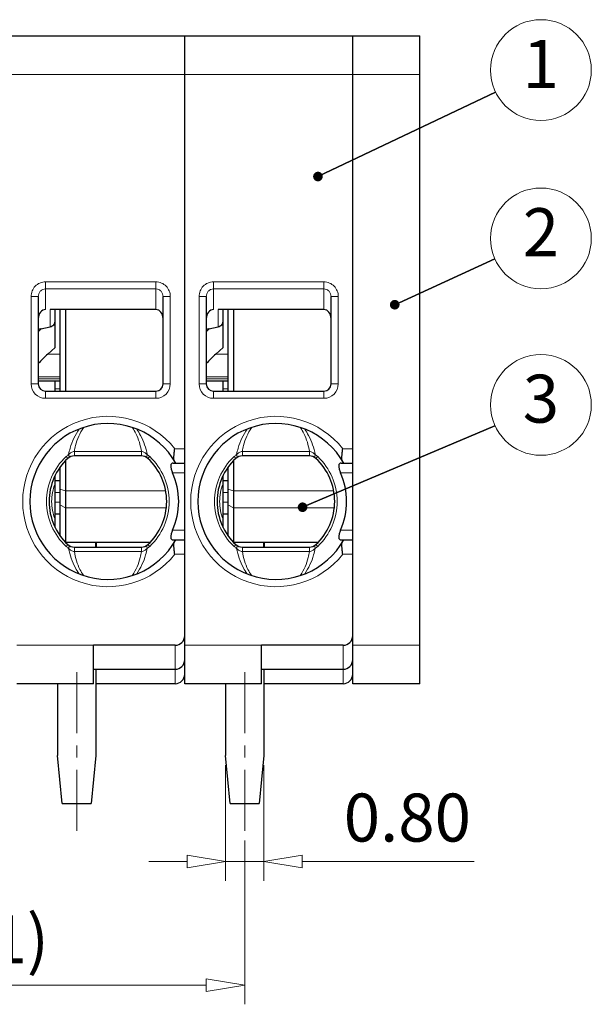
# Model space of a CAD drawing. Units: inches. Extents: x 13579 to 13891, y 5771 to 5995.
# Drawn here: x 13740 to 13770, y 5834 to 5885 of the extents above; entities that cross this region are included whole.
import ezdxf
from ezdxf.enums import TextEntityAlignment as Align

# ---------------------------------------------------------------- set-up
doc = ezdxf.new("R2010")
doc.units = ezdxf.units.IN
doc.header["$MEASUREMENT"] = 0
doc.linetypes.add('CENTER', pattern=[50.8, 31.75, -6.35, 6.35, -6.35])
for name, color, linetype, lineweight in [('center', 1, 'CENTER', 15), ('dim', 31, 'Continuous', 9), ('hatch', 61, 'Continuous', 9), ('text', 4, 'Continuous', 9)]:
    doc.layers.add(name, color=color, linetype=linetype, lineweight=lineweight)
doc.styles.add('ISO', font='iso.shx', dxfattribs={"width": 0.8, "oblique": 5, "height": 2.5})
doc.styles.get("Standard").update_dxf_attribs({"font": 'txt.shx'})
doc.styles.add('tony_dim', font='gbenor.shx', dxfattribs={"width": 0.8, "oblique": 5, "bigfont": 'spec_bar.shx'})
doc.styles.add('TXT', font='txt.shx', dxfattribs={"bigfont": 'gbcbig.shx'})
doc.dimstyles.get("Standard").update_dxf_attribs({"dimtxt": 0.18, "dimasz": 0.18, "dimexe": 0.18, "dimexo": 0.0625, "dimgap": 0.09, "dimtad": 0, "dimtih": 1, "dimtoh": 1, "dimdec": 4, "dimzin": 0, "dimdsep": 46, "dimtxsty": 'Standard', "dimcen": 0.09, "dimadec": 0, "dimazin": 0, "dimtfac": 1, "dimtdec": 4, "dimtofl": 0, "dimtmove": 0, "dimatfit": 3, "dimfxl": 1, "dimtolj": 1, "dimtzin": 0, "dimarcsym": 0})
doc.dimstyles.new('YanXiu$0', dxfattribs={"dimtxt": 3, "dimasz": 1.5, "dimexe": 0.5, "dimexo": 0.1, "dimgap": 0.5, "dimtad": 1, "dimzin": 0, "dimdsep": 46, "dimtxsty": 'tony_dim', "dimblk": 'CLOSEDBLANK', "dimcen": 0.09, "dimclrd": 31, "dimclre": 31, "dimclrt": 256, "dimadec": 0, "dimazin": 0, "dimtfac": 1, "dimtofl": 0, "dimtmove": 0, "dimatfit": 3, "dimldrblk": 'CLOSEDBLANK', "dimfxl": 1, "dimtolj": 1, "dimtzin": 0, "dimlwd": -1, "dimlwe": -1, "dimarcsym": 0})

# ---------------------------------------------------------------- blocks, each defined once
blk = doc.blocks.new('_ClosedBlank')
at = {"color": 0, "linetype": 'ByBlock', "lineweight": -2}
for p, q in [((-1, 0.167), (0, 0)), ((-1, 0.167), (-1, -0.167)), ((0, 0), (-1, -0.167))]:
    blk.add_line(p, q, dxfattribs=at)
blk = doc.blocks.new('*D19')
at = {"layer": 'Defpoints', "color": 0}
for p in [(13708.309, 5843.184), (13752.059, 5843.184), (13752.059, 5835.142)]:
    blk.add_point(p, dxfattribs=at)
at = {"layer": 'dim', "color": 31}
for p, q in [((13708.309, 5842.684), (13708.309, 5834.142)), ((13752.059, 5842.684), (13752.059, 5834.142)), ((13710.309, 5835.142), (13750.059, 5835.142))]:
    blk.add_line(p, q, dxfattribs=at)
at = {"layer": 'dim', "color": 31, "xscale": 2, "yscale": 2, "zscale": 2, "rotation": 180}
blk.add_blockref('_ClosedBlank', (13708.309, 5835.142), dxfattribs=at)
at = {"layer": 'dim', "color": 31, "xscale": 2, "yscale": 2, "zscale": 2}
blk.add_blockref('_ClosedBlank', (13752.059, 5835.142), dxfattribs=at)
at = {"layer": 'dim', "color": 31, "insert": (13731.946, 5837.532), "char_height": 2.5, "attachment_point": 5, "style": 'ISO'}
blk.add_mtext('\\A1;A=3.50x(P-1)', dxfattribs=at)
blk = doc.blocks.new('*D25')
at = {"layer": 'Defpoints', "color": 0}
for p in [(13751.059, 5847.095), (13753.059, 5847.095), (13753.059, 5841.577)]:
    blk.add_point(p, dxfattribs=at)
at = {"layer": 'dim', "color": 31}
for p, q in [((13751.059, 5846.595), (13751.059, 5840.577)), ((13753.059, 5846.595), (13753.059, 5840.577)), ((13749.059, 5841.577), (13747.059, 5841.577)), ((13751.059, 5841.577), (13753.059, 5841.577)), ((13755.059, 5841.577), (13764.005, 5841.577))]:
    blk.add_line(p, q, dxfattribs=at)
at = {"layer": 'dim', "color": 31, "xscale": 2, "yscale": 2, "zscale": 2}
blk.add_blockref('_ClosedBlank', (13751.059, 5841.577), dxfattribs=at)
at = {"layer": 'dim', "color": 31, "xscale": 2, "yscale": 2, "zscale": 2, "rotation": 180}
blk.add_blockref('_ClosedBlank', (13753.059, 5841.577), dxfattribs=at)
at = {"layer": 'dim', "color": 31, "insert": (13760.532, 5843.87), "char_height": 2.5, "attachment_point": 5, "style": 'ISO'}
blk.add_mtext('\\A1;0.80', dxfattribs=at)

msp = doc.modelspace()

# ---------------------------------------------------------------- linework, layer by layer
at = {"color": 7}
for p, q in [((13735.949, 5884.585), (13761.184, 5884.585)), ((13748.934, 5850.845), (13748.934, 5884.585)), ((13757.684, 5850.845), (13757.684, 5884.585)), ((13761.184, 5850.845), (13761.184, 5884.585)), ((13741.309, 5871.011), (13741.309, 5866.459)), ((13747.809, 5866.459), (13747.809, 5871.011)), ((13750.059, 5871.011), (13750.059, 5866.459)), ((13756.559, 5866.459), (13756.559, 5871.011)), ((13747.434, 5870.334), (13741.934, 5870.334)), ((13742.184, 5868.354), (13742.184, 5870.334)), ((13742.434, 5870.334), (13742.434, 5866.084)), ((13742.734, 5870.334), (13742.734, 5866.084)), ((13756.184, 5870.334), (13750.684, 5870.334)), ((13750.934, 5868.354), (13750.934, 5870.334)), ((13751.184, 5870.334), (13751.184, 5866.084)), ((13751.484, 5870.334), (13751.484, 5866.084)), ((13741.441, 5869.335), (13741.934, 5869.441)), ((13750.191, 5869.335), (13750.684, 5869.441)), ((13741.799, 5868.009), (13742.184, 5868.354)), ((13750.549, 5868.009), (13750.934, 5868.354)), ((13741.309, 5866.621), (13742.434, 5866.621)), ((13742.184, 5866.084), (13742.184, 5866.621)), ((13750.059, 5866.621), (13751.184, 5866.621)), ((13750.934, 5866.084), (13750.934, 5866.621)), ((13741.684, 5866.084), (13747.434, 5866.084)), ((13750.434, 5866.084), (13756.184, 5866.084)), ((13742.734, 5862.447), (13742.734, 5858.223)), ((13746.681, 5862.71), (13743.188, 5862.71)), ((13751.484, 5862.447), (13751.484, 5858.223)), ((13755.431, 5862.71), (13751.938, 5862.71)), ((13742.434, 5862.103), (13742.434, 5858.566)), ((13748.326, 5862.335), (13748.934, 5862.335)), ((13751.184, 5862.103), (13751.184, 5858.566)), ((13757.076, 5862.335), (13757.684, 5862.335)), ((13742.184, 5858.987), (13742.184, 5861.682)), ((13742.184, 5861.434), (13742.434, 5861.434)), ((13750.934, 5858.987), (13750.934, 5861.682)), ((13750.934, 5861.434), (13751.184, 5861.434)), ((13742.434, 5859.683), (13742.184, 5859.683)), ((13751.184, 5859.683), (13750.934, 5859.683)), ((13742.736, 5858.22), (13747.132, 5858.22)), ((13743.188, 5857.96), (13746.681, 5857.96)), ((13744.309, 5857.96), (13744.309, 5858.22)), ((13744.322, 5858.22), (13744.322, 5857.96)), ((13748.326, 5858.335), (13748.934, 5858.335)), ((13751.486, 5858.22), (13755.882, 5858.22)), ((13751.938, 5857.96), (13755.431, 5857.96)), ((13753.059, 5857.96), (13753.059, 5858.22)), ((13753.072, 5858.22), (13753.072, 5857.96)), ((13757.076, 5858.335), (13757.684, 5858.335)), ((13748.434, 5852.845), (13744.184, 5852.845)), ((13744.184, 5850.845), (13744.184, 5852.845)), ((13757.184, 5852.845), (13752.934, 5852.845)), ((13752.934, 5850.845), (13752.934, 5852.845)), ((13744.184, 5851.595), (13748.434, 5851.595)), ((13744.309, 5851.595), (13744.309, 5847.095)), ((13752.934, 5851.595), (13757.184, 5851.595)), ((13753.059, 5851.595), (13753.059, 5847.095)), ((13744.184, 5850.845), (13740.184, 5850.845)), ((13742.309, 5850.845), (13742.309, 5847.095)), ((13748.434, 5850.845), (13744.309, 5850.845)), ((13752.934, 5850.845), (13748.934, 5850.845)), ((13751.059, 5850.845), (13751.059, 5847.095)), ((13757.184, 5850.845), (13753.059, 5850.845)), ((13761.184, 5850.845), (13757.684, 5850.845)), ((13742.559, 5844.595), (13742.309, 5847.095)), ((13744.309, 5847.095), (13744.059, 5844.595)), ((13751.309, 5844.595), (13751.059, 5847.095)), ((13753.059, 5847.095), (13752.809, 5844.595)), ((13742.559, 5844.595), (13744.059, 5844.595)), ((13751.309, 5844.595), (13752.809, 5844.595))]:
    msp.add_line(p, q, dxfattribs=at)
for centre, radius, start, end in [((13741.684, 5866.459), 0.375, 180, 270), ((13747.434, 5866.459), 0.375, 270, 0), ((13750.434, 5866.459), 0.375, 180, 270), ((13756.184, 5866.459), 0.375, 270, 0), ((13744.934, 5860.335), 4.063, 29.4924, 330.5076), ((13753.684, 5860.335), 4.063, 29.4924, 330.5076), ((13744.934, 5860.335), 3.063, 132.9703, 227.0297), ((13743.188, 5862.21), 0.5, 90, 132.9703), ((13746.681, 5862.21), 0.5, 47.0297, 90), ((13744.934, 5860.335), 3.063, 312.9703, 47.0297), ((13753.684, 5860.335), 3.063, 132.9703, 227.0297), ((13751.938, 5862.21), 0.5, 90, 132.9703), ((13755.431, 5862.21), 0.5, 47.0297, 90), ((13753.684, 5860.335), 3.063, 312.9703, 47.0297), ((13744.934, 5860.335), 3.687, 335.9973, 24.0027), ((13753.684, 5860.335), 3.687, 335.9973, 24.0027), ((13743.188, 5858.46), 0.5, 227.0297, 270), ((13746.681, 5858.46), 0.5, 270, 312.9703), ((13751.938, 5858.46), 0.5, 227.0297, 270), ((13755.431, 5858.46), 0.5, 270, 312.9703), ((13748.434, 5853.345), 0.5, 270, 0), ((13757.184, 5853.345), 0.5, 270, 0), ((13748.434, 5852.095), 0.5, 270, 0), ((13757.184, 5852.095), 0.5, 270, 0), ((13748.434, 5851.345), 0.5, 270, 0), ((13757.184, 5851.345), 0.5, 270, 0)]:
    msp.add_arc(centre, radius, start, end, dxfattribs=at)
for centre, major_axis, ratio, start_param, end_param in [((13741.684, 5869.859), (0, 0.475), 0.788784, 0, 1.570796), ((13747.434, 5869.859), (0, 0.475), 0.788784, -1.570796, 0), ((13750.434, 5869.859), (0, 0.475), 0.788784, 0, 1.570796), ((13756.184, 5869.859), (0, 0.475), 0.788784, -1.570796, 0), ((13741.934, 5869.657), (0.226, 0.141), 0.760225, -2.012616, -0.441819), ((13750.684, 5869.657), (0.226, 0.141), 0.760225, -2.012616, -0.441819), ((13742.016, 5869.307), (0.742, 0.042), 0.128773, 8.733369, 9.106139), ((13750.766, 5869.307), (0.742, 0.042), 0.128773, 8.733369, 9.106139), ((13741.697, 5867.61), (0.861, 0.861), 0.180348, 1.275513, 1.851646), ((13750.447, 5867.61), (0.861, 0.861), 0.180348, 1.275513, 1.851646)]:
    msp.add_ellipse(centre, major_axis=major_axis, ratio=ratio, start_param=start_param, end_param=end_param, dxfattribs=at)
for points, knots in [([(13748.412, 5862.435), (13748.391, 5862.47), (13748.376, 5862.537), (13748.373, 5862.63), (13748.377, 5862.743), (13748.394, 5862.895), (13748.41, 5863.02), (13748.417, 5863.085)], [0, 0, 0, 0, 0.186962, 0.299922, 0.424858, 0.702327, 1, 1, 1, 1]), ([(13757.162, 5862.435), (13757.141, 5862.47), (13757.126, 5862.537), (13757.123, 5862.63), (13757.127, 5862.743), (13757.144, 5862.895), (13757.16, 5863.02), (13757.167, 5863.085)], [0, 0, 0, 0, 0.186962, 0.299922, 0.424858, 0.702327, 1, 1, 1, 1]), ([(13748.326, 5862.335), (13748.31, 5862.335), (13748.278, 5862.33), (13748.236, 5862.301), (13748.211, 5862.251), (13748.204, 5862.186), (13748.212, 5862.108), (13748.241, 5861.987), (13748.276, 5861.896), (13748.303, 5861.835)], [0, 0, 0, 0, 0.083247, 0.162283, 0.251058, 0.361927, 0.497989, 0.654648, 1, 1, 1, 1]), ([(13757.076, 5862.335), (13757.06, 5862.335), (13757.028, 5862.33), (13756.986, 5862.301), (13756.961, 5862.251), (13756.954, 5862.186), (13756.962, 5862.108), (13756.991, 5861.987), (13757.026, 5861.896), (13757.053, 5861.835)], [0, 0, 0, 0, 0.083247, 0.162283, 0.251058, 0.361927, 0.497989, 0.654648, 1, 1, 1, 1]), ([(13748.303, 5858.835), (13748.276, 5858.773), (13748.241, 5858.682), (13748.212, 5858.561), (13748.204, 5858.483), (13748.211, 5858.418), (13748.236, 5858.368), (13748.278, 5858.339), (13748.31, 5858.335), (13748.326, 5858.335)], [0, 0, 0, 0, 0.345353, 0.502011, 0.638073, 0.748942, 0.837717, 0.916754, 1, 1, 1, 1]), ([(13757.053, 5858.835), (13757.026, 5858.773), (13756.991, 5858.682), (13756.962, 5858.561), (13756.954, 5858.483), (13756.961, 5858.418), (13756.986, 5858.368), (13757.028, 5858.339), (13757.06, 5858.335), (13757.076, 5858.335)], [0, 0, 0, 0, 0.345353, 0.502011, 0.638073, 0.748942, 0.837717, 0.916754, 1, 1, 1, 1]), ([(13748.417, 5857.585), (13748.41, 5857.649), (13748.394, 5857.774), (13748.377, 5857.927), (13748.373, 5858.04), (13748.376, 5858.132), (13748.391, 5858.199), (13748.412, 5858.234)], [0, 0, 0, 0, 0.297609, 0.575094, 0.700063, 0.813037, 1, 1, 1, 1]), ([(13757.167, 5857.585), (13757.16, 5857.649), (13757.144, 5857.774), (13757.127, 5857.927), (13757.123, 5858.04), (13757.126, 5858.132), (13757.141, 5858.199), (13757.162, 5858.234)], [0, 0, 0, 0, 0.297609, 0.575094, 0.700063, 0.813037, 1, 1, 1, 1])]:
    msp.add_open_spline(points, degree=3, knots=knots, dxfattribs=at)
at = {"layer": 'center', "ltscale": 0.1}
for p, q in [((13743.309, 5843.184), (13743.309, 5851.573)), ((13752.059, 5843.184), (13752.059, 5851.573))]:
    msp.add_line(p, q, dxfattribs=at)
at = {"layer": 'hatch', "color": 8}
for p, q in [((13761.184, 5882.585), (13736.657, 5882.585)), ((13741.684, 5871.773), (13747.434, 5871.773)), ((13741.684, 5871.773), (13741.684, 5870.334)), ((13747.434, 5870.334), (13747.434, 5871.773)), ((13750.434, 5871.773), (13756.184, 5871.773)), ((13750.434, 5871.773), (13750.434, 5870.334)), ((13756.184, 5870.334), (13756.184, 5871.773)), ((13747.434, 5871.404), (13741.684, 5871.404)), ((13756.184, 5871.404), (13750.434, 5871.404)), ((13741.309, 5871.011), (13740.934, 5871.011)), ((13740.934, 5866.459), (13740.934, 5871.011)), ((13748.184, 5871.011), (13747.809, 5871.011)), ((13748.184, 5871.011), (13748.184, 5866.459)), ((13750.059, 5871.011), (13749.684, 5871.011)), ((13749.684, 5866.459), (13749.684, 5871.011)), ((13756.934, 5871.011), (13756.559, 5871.011)), ((13756.934, 5871.011), (13756.934, 5866.459)), ((13741.934, 5869.441), (13741.934, 5870.334)), ((13750.684, 5869.441), (13750.684, 5870.334)), ((13741.483, 5869.344), (13741.309, 5869.181)), ((13750.233, 5869.344), (13750.059, 5869.181)), ((13741.799, 5868.009), (13742.434, 5868.009)), ((13750.549, 5868.009), (13751.184, 5868.009)), ((13742.434, 5866.831), (13741.309, 5866.831)), ((13741.309, 5866.717), (13742.434, 5866.717)), ((13751.184, 5866.831), (13750.059, 5866.831)), ((13750.059, 5866.717), (13751.184, 5866.717)), ((13740.934, 5866.459), (13741.309, 5866.459)), ((13741.684, 5866.084), (13741.684, 5865.709)), ((13742.184, 5866.21), (13742.434, 5866.21)), ((13747.434, 5865.709), (13747.434, 5866.084)), ((13747.809, 5866.459), (13748.184, 5866.459)), ((13749.684, 5866.459), (13750.059, 5866.459)), ((13750.434, 5866.084), (13750.434, 5865.709)), ((13750.934, 5866.21), (13751.184, 5866.21)), ((13756.184, 5865.709), (13756.184, 5866.084)), ((13756.559, 5866.459), (13756.934, 5866.459)), ((13747.434, 5865.709), (13741.684, 5865.709)), ((13756.184, 5865.709), (13750.434, 5865.709)), ((13746.432, 5864.101), (13746.437, 5864.094)), ((13755.182, 5864.101), (13755.187, 5864.094)), ((13748.417, 5863.085), (13748.934, 5863.085)), ((13757.167, 5863.085), (13757.684, 5863.085)), ((13742.847, 5862.575), (13742.757, 5862.672)), ((13743.188, 5862.946), (13746.68, 5862.946)), ((13743.188, 5862.71), (13743.188, 5862.946)), ((13746.681, 5862.71), (13746.681, 5862.946)), ((13747.112, 5862.672), (13747.022, 5862.575)), ((13751.597, 5862.575), (13751.507, 5862.672)), ((13751.938, 5862.946), (13755.43, 5862.946)), ((13751.938, 5862.71), (13751.938, 5862.946)), ((13755.431, 5862.71), (13755.431, 5862.946)), ((13755.862, 5862.672), (13755.772, 5862.575)), ((13748.934, 5861.835), (13748.303, 5861.835)), ((13757.684, 5861.835), (13757.053, 5861.835)), ((13742.434, 5860.979), (13742.734, 5860.886)), ((13751.184, 5860.979), (13751.484, 5860.886)), ((13742.434, 5860.809), (13742.184, 5860.809)), ((13742.734, 5860.886), (13747.94, 5860.886)), ((13751.184, 5860.809), (13750.934, 5860.809)), ((13751.484, 5860.886), (13756.69, 5860.886)), ((13742.184, 5860.308), (13742.434, 5860.308)), ((13742.734, 5860.003), (13742.434, 5860.162)), ((13747.963, 5860.003), (13742.734, 5860.003)), ((13750.934, 5860.308), (13751.184, 5860.308)), ((13751.484, 5860.003), (13751.184, 5860.162)), ((13756.713, 5860.003), (13751.484, 5860.003)), ((13748.303, 5858.835), (13748.934, 5858.835)), ((13757.053, 5858.835), (13757.684, 5858.835)), ((13742.757, 5857.997), (13742.847, 5858.094)), ((13743.188, 5857.96), (13743.188, 5857.723)), ((13746.681, 5857.96), (13746.681, 5857.723)), ((13747.022, 5858.094), (13747.112, 5857.997)), ((13751.507, 5857.997), (13751.597, 5858.094)), ((13751.938, 5857.96), (13751.938, 5857.723)), ((13755.431, 5857.96), (13755.431, 5857.723)), ((13755.772, 5858.094), (13755.862, 5857.997)), ((13746.68, 5857.723), (13743.188, 5857.723)), ((13748.934, 5857.585), (13748.417, 5857.585)), ((13755.43, 5857.723), (13751.938, 5857.723)), ((13757.684, 5857.585), (13757.167, 5857.585)), ((13743.447, 5856.554), (13743.441, 5856.562)), ((13746.437, 5856.575), (13746.432, 5856.568)), ((13752.197, 5856.554), (13752.191, 5856.562)), ((13755.187, 5856.575), (13755.182, 5856.568)), ((13740.184, 5852.845), (13744.184, 5852.845)), ((13748.434, 5850.845), (13748.434, 5852.845)), ((13748.934, 5852.845), (13752.934, 5852.845)), ((13757.184, 5850.845), (13757.184, 5852.845)), ((13757.684, 5852.845), (13761.184, 5852.845))]:
    msp.add_line(p, q, dxfattribs=at)
for centre, radius, start, end in [((13741.684, 5866.459), 0.75, 180, 270), ((13747.434, 5866.459), 0.75, 270, 360), ((13750.434, 5866.459), 0.75, 180, 270), ((13756.184, 5866.459), 0.75, 270, 360), ((13744.934, 5860.335), 4.438, 38.2956, 321.7044), ((13753.684, 5860.335), 4.438, 38.2956, 321.7044), ((13745.645, 5862.509), 2.723, 143.8527, 144.0652), ((13745.562, 5862.835), 2.328, 144.2017, 144.8034), ((13744.312, 5862.838), 2.322, 35.5309, 35.8159), ((13744.307, 5862.835), 2.327, 35.0409, 35.5308), ((13744.209, 5862.499), 2.74, 35.7892, 36.1377), ((13754.395, 5862.509), 2.723, 143.8527, 144.0652), ((13754.312, 5862.835), 2.328, 144.2017, 144.8034), ((13753.062, 5862.838), 2.322, 35.5309, 35.8159), ((13753.057, 5862.835), 2.327, 35.0409, 35.5308), ((13752.959, 5862.499), 2.74, 35.7892, 36.1377), ((13744.934, 5860.335), 3.194, 132.9704, 227.0297), ((13743.488, 5861.887), 1.072, 124.1158, 132.9773), ((13746.377, 5861.883), 1.078, 47.046, 55.8615), ((13744.934, 5860.335), 3.194, 312.9703, 47.0296), ((13753.684, 5860.335), 3.194, 132.9704, 227.0297), ((13752.238, 5861.887), 1.072, 124.1158, 132.9773), ((13755.127, 5861.883), 1.078, 47.046, 55.8615), ((13753.684, 5860.335), 3.194, 312.9703, 47.0296), ((13743.489, 5858.783), 1.074, 227.0307, 235.8791), ((13746.379, 5858.784), 1.075, 304.1227, 312.9649), ((13752.239, 5858.783), 1.074, 227.0307, 235.8791), ((13755.129, 5858.784), 1.075, 304.1227, 312.9649), ((13745.558, 5857.833), 2.324, 215.1163, 215.8146), ((13744.325, 5857.821), 2.306, 324.1995, 324.4936), ((13744.318, 5857.826), 2.314, 324.4937, 325.0028), ((13744.24, 5858.148), 2.702, 323.8527, 324.2193), ((13754.308, 5857.833), 2.324, 215.1163, 215.8146), ((13753.075, 5857.821), 2.306, 324.1995, 324.4936), ((13753.068, 5857.826), 2.314, 324.4937, 325.0028), ((13752.99, 5858.148), 2.702, 323.8527, 324.2193)]:
    msp.add_arc(centre, radius, start, end, dxfattribs=at)
for points, knots in [([(13741.684, 5871.773), (13741.586, 5871.773), (13741.387, 5871.733), (13741.138, 5871.561), (13740.973, 5871.308), (13740.934, 5871.11), (13740.934, 5871.011)], [0, 0, 0, 0, 0.249965, 0.499916, 0.749918, 1, 1, 1, 1]), ([(13748.184, 5871.011), (13748.184, 5871.11), (13748.146, 5871.308), (13747.981, 5871.561), (13747.731, 5871.733), (13747.533, 5871.773), (13747.434, 5871.773)], [0, 0, 0, 0, 0.250077, 0.500084, 0.750041, 1, 1, 1, 1]), ([(13750.434, 5871.773), (13750.336, 5871.773), (13750.137, 5871.733), (13749.888, 5871.561), (13749.723, 5871.308), (13749.684, 5871.11), (13749.684, 5871.011)], [0, 0, 0, 0, 0.249965, 0.499916, 0.749918, 1, 1, 1, 1]), ([(13756.934, 5871.011), (13756.934, 5871.11), (13756.896, 5871.308), (13756.731, 5871.561), (13756.481, 5871.733), (13756.283, 5871.773), (13756.184, 5871.773)], [0, 0, 0, 0, 0.250077, 0.500084, 0.750041, 1, 1, 1, 1]), ([(13741.309, 5871.011), (13741.309, 5871.061), (13741.328, 5871.161), (13741.408, 5871.291), (13741.533, 5871.382), (13741.634, 5871.404), (13741.684, 5871.404)], [0, 0, 0, 0, 0.248665, 0.498026, 0.74855, 1, 1, 1, 1]), ([(13747.434, 5871.404), (13747.485, 5871.404), (13747.586, 5871.382), (13747.711, 5871.291), (13747.791, 5871.161), (13747.809, 5871.061), (13747.809, 5871.011)], [0, 0, 0, 0, 0.251473, 0.501976, 0.751319, 1, 1, 1, 1]), ([(13750.059, 5871.011), (13750.059, 5871.061), (13750.078, 5871.161), (13750.158, 5871.291), (13750.283, 5871.382), (13750.384, 5871.404), (13750.434, 5871.404)], [0, 0, 0, 0, 0.248665, 0.498026, 0.74855, 1, 1, 1, 1]), ([(13756.184, 5871.404), (13756.235, 5871.404), (13756.336, 5871.382), (13756.461, 5871.291), (13756.541, 5871.161), (13756.559, 5871.061), (13756.559, 5871.011)], [0, 0, 0, 0, 0.251473, 0.501976, 0.751319, 1, 1, 1, 1]), ([(13742.887, 5862.775), (13742.909, 5862.891), (13743.021, 5863.36), (13743.227, 5863.811), (13743.441, 5864.107)], [0, 0, 0, 0, 0.243835, 1, 1, 1, 1]), ([(13743.188, 5862.946), (13743.204, 5863.052), (13743.289, 5863.483), (13743.466, 5863.9), (13743.657, 5864.173)], [0, 0, 0, 0, 0.242039, 1, 1, 1, 1]), ([(13746.213, 5864.171), (13746.279, 5864.076), (13746.504, 5863.698), (13746.633, 5863.267), (13746.68, 5862.946)], [0, 0, 0, 0, 0.262723, 1, 1, 1, 1]), ([(13746.437, 5864.094), (13746.509, 5863.993), (13746.761, 5863.585), (13746.916, 5863.123), (13746.982, 5862.775)], [0, 0, 0, 0, 0.260396, 1, 1, 1, 1]), ([(13751.637, 5862.775), (13751.659, 5862.891), (13751.771, 5863.36), (13751.977, 5863.811), (13752.191, 5864.107)], [0, 0, 0, 0, 0.243835, 1, 1, 1, 1]), ([(13751.938, 5862.946), (13751.954, 5863.052), (13752.039, 5863.483), (13752.216, 5863.9), (13752.407, 5864.173)], [0, 0, 0, 0, 0.242039, 1, 1, 1, 1]), ([(13754.963, 5864.171), (13755.029, 5864.076), (13755.254, 5863.698), (13755.383, 5863.267), (13755.43, 5862.946)], [0, 0, 0, 0, 0.262723, 1, 1, 1, 1]), ([(13755.187, 5864.094), (13755.259, 5863.993), (13755.511, 5863.585), (13755.666, 5863.123), (13755.732, 5862.775)], [0, 0, 0, 0, 0.260396, 1, 1, 1, 1]), ([(13743.188, 5862.946), (13743.159, 5862.942), (13743.101, 5862.928), (13742.994, 5862.877), (13742.926, 5862.819), (13742.887, 5862.775)], [0, 0, 0, 0, 0.25234, 0.503236, 1, 1, 1, 1]), ([(13742.896, 5862.616), (13742.911, 5862.627), (13742.914, 5862.669), (13742.904, 5862.72), (13742.893, 5862.756), (13742.887, 5862.775)], [0, 0, 0, 0, 0.336879, 0.624282, 1, 1, 1, 1]), ([(13746.982, 5862.775), (13746.943, 5862.819), (13746.853, 5862.896), (13746.739, 5862.939), (13746.68, 5862.946)], [0, 0, 0, 0, 0.498131, 1, 1, 1, 1]), ([(13746.972, 5862.616), (13746.957, 5862.627), (13746.954, 5862.669), (13746.965, 5862.72), (13746.975, 5862.756), (13746.982, 5862.775)], [0, 0, 0, 0, 0.336789, 0.624219, 1, 1, 1, 1]), ([(13751.938, 5862.946), (13751.909, 5862.942), (13751.851, 5862.928), (13751.744, 5862.877), (13751.676, 5862.819), (13751.637, 5862.775)], [0, 0, 0, 0, 0.25234, 0.503236, 1, 1, 1, 1]), ([(13751.646, 5862.616), (13751.661, 5862.627), (13751.664, 5862.669), (13751.654, 5862.72), (13751.643, 5862.756), (13751.637, 5862.775)], [0, 0, 0, 0, 0.336879, 0.624282, 1, 1, 1, 1]), ([(13755.732, 5862.775), (13755.693, 5862.819), (13755.603, 5862.896), (13755.489, 5862.939), (13755.43, 5862.946)], [0, 0, 0, 0, 0.498131, 1, 1, 1, 1]), ([(13755.722, 5862.616), (13755.707, 5862.627), (13755.704, 5862.669), (13755.715, 5862.72), (13755.725, 5862.756), (13755.732, 5862.775)], [0, 0, 0, 0, 0.336789, 0.624219, 1, 1, 1, 1]), ([(13742.184, 5859.406), (13742.126, 5859.556), (13742.036, 5859.862), (13741.99, 5860.335), (13742.036, 5860.807), (13742.126, 5861.113), (13742.184, 5861.263)], [0, 0, 0, 0, 0.254448, 0.5, 0.745552, 1, 1, 1, 1]), ([(13750.934, 5859.406), (13750.876, 5859.556), (13750.786, 5859.862), (13750.74, 5860.335), (13750.786, 5860.807), (13750.876, 5861.113), (13750.934, 5861.263)], [0, 0, 0, 0, 0.254448, 0.5, 0.745552, 1, 1, 1, 1]), ([(13742.896, 5858.053), (13742.911, 5858.042), (13742.914, 5858), (13742.904, 5857.949), (13742.893, 5857.913), (13742.887, 5857.894)], [0, 0, 0, 0, 0.336785, 0.624216, 1, 1, 1, 1]), ([(13742.887, 5857.894), (13742.926, 5857.851), (13743.016, 5857.773), (13743.13, 5857.73), (13743.188, 5857.723)], [0, 0, 0, 0, 0.498133, 1, 1, 1, 1]), ([(13743.441, 5856.562), (13743.367, 5856.664), (13743.111, 5857.075), (13742.954, 5857.543), (13742.887, 5857.894)], [0, 0, 0, 0, 0.260627, 1, 1, 1, 1]), ([(13746.982, 5857.894), (13746.96, 5857.78), (13746.85, 5857.315), (13746.647, 5856.869), (13746.437, 5856.575)], [0, 0, 0, 0, 0.243981, 1, 1, 1, 1]), ([(13746.68, 5857.723), (13746.71, 5857.727), (13746.768, 5857.741), (13746.875, 5857.792), (13746.943, 5857.851), (13746.982, 5857.894)], [0, 0, 0, 0, 0.252341, 0.503233, 1, 1, 1, 1]), ([(13746.972, 5858.053), (13746.957, 5858.043), (13746.954, 5858), (13746.965, 5857.949), (13746.975, 5857.913), (13746.982, 5857.894)], [0, 0, 0, 0, 0.33687, 0.624275, 1, 1, 1, 1]), ([(13751.646, 5858.053), (13751.661, 5858.042), (13751.664, 5858), (13751.654, 5857.949), (13751.643, 5857.913), (13751.637, 5857.894)], [0, 0, 0, 0, 0.336785, 0.624216, 1, 1, 1, 1]), ([(13751.637, 5857.894), (13751.676, 5857.851), (13751.766, 5857.773), (13751.88, 5857.73), (13751.938, 5857.723)], [0, 0, 0, 0, 0.498133, 1, 1, 1, 1]), ([(13752.191, 5856.562), (13752.117, 5856.664), (13751.861, 5857.075), (13751.704, 5857.543), (13751.637, 5857.894)], [0, 0, 0, 0, 0.260627, 1, 1, 1, 1]), ([(13755.732, 5857.894), (13755.71, 5857.78), (13755.6, 5857.315), (13755.397, 5856.869), (13755.187, 5856.575)], [0, 0, 0, 0, 0.243981, 1, 1, 1, 1]), ([(13755.43, 5857.723), (13755.46, 5857.727), (13755.518, 5857.741), (13755.625, 5857.792), (13755.693, 5857.851), (13755.732, 5857.894)], [0, 0, 0, 0, 0.252341, 0.503233, 1, 1, 1, 1]), ([(13755.722, 5858.053), (13755.707, 5858.043), (13755.704, 5858), (13755.715, 5857.949), (13755.725, 5857.913), (13755.732, 5857.894)], [0, 0, 0, 0, 0.33687, 0.624275, 1, 1, 1, 1]), ([(13743.657, 5856.496), (13743.591, 5856.59), (13743.365, 5856.97), (13743.236, 5857.402), (13743.188, 5857.723)], [0, 0, 0, 0, 0.262778, 1, 1, 1, 1]), ([(13746.68, 5857.723), (13746.665, 5857.618), (13746.58, 5857.188), (13746.404, 5856.771), (13746.214, 5856.499)], [0, 0, 0, 0, 0.242099, 1, 1, 1, 1]), ([(13752.407, 5856.496), (13752.341, 5856.59), (13752.115, 5856.97), (13751.986, 5857.402), (13751.938, 5857.723)], [0, 0, 0, 0, 0.262778, 1, 1, 1, 1]), ([(13755.43, 5857.723), (13755.415, 5857.618), (13755.33, 5857.188), (13755.154, 5856.771), (13754.964, 5856.499)], [0, 0, 0, 0, 0.242099, 1, 1, 1, 1])]:
    msp.add_open_spline(points, degree=3, knots=knots, dxfattribs=at)
for points in [[(13743.657, 5864.173), (13743.658, 5864.174), (13743.659, 5864.176), (13743.66, 5864.177)], [(13752.407, 5864.173), (13752.408, 5864.174), (13752.409, 5864.176), (13752.41, 5864.177)]]:
    msp.add_open_spline(points, degree=3, dxfattribs=at)
at = {"layer": 'text'}
for centre in [(13767.488, 5882.807), (13767.488, 5874.039), (13767.488, 5865.367)]:
    msp.add_circle(centre, 2.625, dxfattribs=at)

# ---------------------------------------------------------------- texts
at = {"layer": 'text', "style": 'TXT'}
for s, p in [('1', (13767.488, 5882.807)), ('2', (13767.488, 5874.039)), ('3', (13767.488, 5865.367))]:
    msp.add_text(s, height=2.5, dxfattribs=at).set_placement(p, align=Align.MIDDLE)

# ---------------------------------------------------------------- dimensions: what is measured, and where the dimension line sits
at = {"layer": 'dim'}
dim = msp.add_linear_dim(base=(13753.059, 5841.577), p1=(13751.059, 5847.095), p2=(13753.059, 5847.095), dimstyle='YanXiu$0', override={"dimtxt": 2.5, "dimasz": 2, "dimexe": 1, "dimexo": 0.5, "dimgap": 1, "dimlfac": 0.4, "dimtxsty": 'ISO', "dimclrt": 31, "dimtofl": 1}, dxfattribs=at)
dim.commit()
dim.dimension.update_dxf_attribs({"geometry": '*D25', "text_midpoint": (13760.532, 5843.87)})
dim = msp.add_linear_dim(base=(13752.059, 5835.142), p1=(13708.309, 5843.184), p2=(13752.059, 5843.184), text='A=3.50x(P-1)', dimstyle='YanXiu$0', override={"dimtxt": 2.5, "dimasz": 2, "dimexe": 1, "dimexo": 0.5, "dimgap": 1, "dimlfac": 0.4, "dimtxsty": 'ISO', "dimclrt": 31, "dimtofl": 1}, dxfattribs=at)
dim.commit()
dim.dimension.update_dxf_attribs({"geometry": '*D19', "text_midpoint": (13731.946, 5835.142), "dimtype": 128})

# ---------------------------------------------------------------- leaders
for points in [[(13755.875, 5877.262), (13765.125, 5881.664), (13755.875, 5877.262)], [(13759.875, 5870.584), (13765.085, 5872.982), (13759.875, 5870.584)], [(13755.074, 5860.036), (13765.097, 5864.284), (13755.074, 5860.036)]]:
    msp.add_leader(points, dimstyle='Standard', override={"dimasz": 2, "dimldrblk": 'DotSmall'}, dxfattribs=at)

doc.saveas('drawing.dxf')
